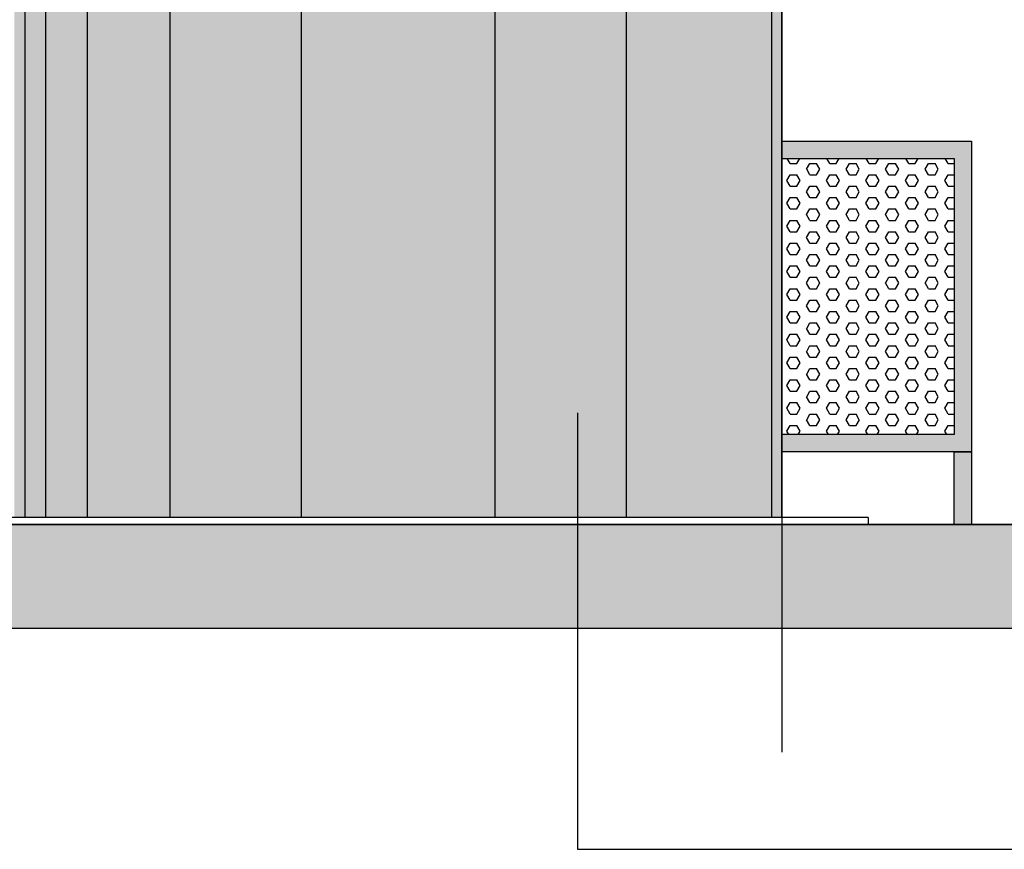
# Model space of a CAD drawing. Extents: x -445 to 273, y -835 to -512.
# Drawn here: x -94 to -92, y -810 to -808 of the extents above; entities that cross this region are included whole.
import ezdxf

# ---------------------------------------------------------------- set-up
doc = ezdxf.new("R2010")
doc.units = 0
doc.header["$LTSCALE"] = 0.2
doc.linetypes.add('TRAÇO-2PTOS_P', pattern=[0.625, 0.25, -0.125, 0, -0.125, 0, -0.125])
doc.layers.get('0').update_dxf_attribs({"color": 6, "linetype": 'CONTINUOUS'})
for name, color, linetype in [('AR-ALV', 5, 'CONTINUOUS'), ('AR-HACH', 252, 'CONTINUOUS'), ('AR-HATCH', 254, 'CONTINUOUS'), ('AR-PIS', 1, 'CONTINUOUS'), ('ARQ-ALV-ENCOBERTA', 8, 'CONTINUOUS'), ('ARQ-HTC', 9, 'CONTINUOUS'), ('ARQ-SMB-1_100', 1, 'CONTINUOUS'), ('ARQ-TLH-VISTA2', 1, 'CONTINUOUS'), ('EST-CONC-CORTE', 6, 'CONTINUOUS'), ('PRES-AMA', 40, 'CONTINUOUS')]:
    doc.layers.add(name, color=color, linetype=linetype)
doc.styles.add('FNDE Texto Cota 0025', font='verdana.ttf', dxfattribs={"height": 0.04})
doc.dimstyles.new('FNDE 1-0025', dxfattribs={"dimscale": 5, "dimtxt": 0.04, "dimasz": 0.01, "dimexe": 0.15, "dimexo": 0.15, "dimgap": 0.005, "dimtad": 1, "dimzin": 1, "dimdsep": 46, "dimtxsty": 'FNDE Texto Cota 0025', "dimblk": 'tic', "dimcen": 0.015, "dimdle": 0.15, "dimse1": 1, "dimse2": 1, "dimclrd": 251, "dimclre": 251, "dimclrt": 256, "dimaunit": 1, "dimadec": 3, "dimazin": 0, "dimtfac": 1, "dimtix": 1, "dimtmove": 2, "dimatfit": 3, "dimfxl": 0.15, "dimtvp": 1, "dimtolj": 1, "dimtzin": 0, "dimarcsym": 0})

# ---------------------------------------------------------------- blocks, each defined once
blk = doc.blocks.new('tic')
blk.add_line((-0.6, -0.6), (0.6, 0.6))
at = {"color": 251}
for p, q in [((0, -1), (0, 1)), ((-1, 0), (1, 0))]:
    blk.add_line(p, q, dxfattribs=at)

msp = doc.modelspace()

# ---------------------------------------------------------------- hatches: boundary and pattern name
at = {"layer": 'AR-HACH'}
msp.add_hatch(color=252, dxfattribs=at).paths.add_polyline_path([(-64.8695, -809.4961), (-64.8695, -809.1946), (-69.2477, -809.1946), (-126.0695, -809.1946), (-126.0695, -809.4961)])
at = {"layer": 'PRES-AMA'}
h = msp.add_hatch(color=256, dxfattribs=at)
h.dxf.hatch_style = 1
h.paths.add_polyline_path([(-92.1502, -799.0643), (-93.5409, -799.0643), (-93.5409, -809.1746), (-92.1502, -809.1746)])
h.paths.add_polyline_path([(-93.5409, -799.0643), (-93.9209, -799.0643), (-93.9209, -809.1746), (-93.5409, -809.1746)])
h.paths.add_polyline_path([(-93.9209, -799.0643), (-94.1609, -799.0643), (-94.1609, -809.1746), (-93.9209, -809.1746)])
h.paths.add_polyline_path([(-94.1609, -799.0643), (-94.3709, -799.0643), (-94.3709, -809.1746), (-94.1609, -809.1746)])
h = msp.add_hatch(color=256, dxfattribs=at)
h.dxf.hatch_style = 1
h.paths.add_polyline_path([(-92.1509, -808.0846), (-92.1509, -808.9846), (-91.6008, -808.9846), (-91.6008, -808.0846)])
h.paths.add_polyline_path([(-92.1509, -808.1346), (-92.1509, -808.9346), (-91.6509, -808.9346), (-91.6509, -808.1346)])
at = {"layer": 'PRES-AMA', "ltscale": 10}
h = msp.add_hatch(dxfattribs=at)
h.set_pattern_fill('HEX', color=40, scale=0.006)
h.set_pattern_definition([(0, (0, 0.110272), (0, 0.0329955679), [0.01905, -0.0381]), (120, (0, 0.110272), (-0.028575, -0.016497784), [0.01905, -0.0381]), (60, (0.01905, 0.110272), (-0.028575, 0.016497784), [0.01905, -0.0381])])
h.paths.add_polyline_path([(-92.1509, -808.1346), (-92.1509, -808.9346), (-91.6508, -808.9346), (-91.6509, -808.1346)])
at = {"layer": 'PRES-AMA'}
h = msp.add_hatch(color=256, dxfattribs=at)
h.dxf.hatch_style = 1
h.paths.add_polyline_path([(-91.6008, -808.9846), (-91.6508, -808.9846), (-91.6508, -809.1946), (-91.6008, -809.1946)])

# ---------------------------------------------------------------- linework, layer by layer
at = {"layer": 'AR-ALV', "color": 3}
for q in [(-116.3316, -809.1746), (-91.9002, -809.1946)]:
    msp.add_line((-91.9002, -809.1746), q, dxfattribs=at)
at = {"layer": 'AR-HATCH'}
for p, q in [((-94.3409, -799.0643), (-94.3409, -809.1746)), ((-94.2809, -799.0643), (-94.2809, -809.1746)), ((-94.1609, -799.0643), (-94.1609, -809.1746)), ((-93.9209, -799.0643), (-93.9209, -809.1746)), ((-93.5409, -799.0643), (-93.5409, -809.1746)), ((-92.9802, -799.0643), (-92.9802, -809.1746)), ((-92.6002, -799.0643), (-92.6002, -809.1746)), ((-92.1802, -807.5643), (-92.1802, -809.1746))]:
    msp.add_line(p, q, dxfattribs=at)
at = {"layer": 'AR-PIS', "color": 251, "ltscale": 10}
for points in [[(-92.1509, -808.0846), (-91.6008, -808.0846), (-91.6008, -808.9846), (-92.1509, -808.9846)], [(-92.1509, -808.1346), (-91.6508, -808.1346), (-91.6508, -808.9346), (-92.1509, -808.9346)]]:
    msp.add_lwpolyline(points, dxfattribs=at)
msp.add_lwpolyline([(-91.6508, -808.9846), (-91.6008, -808.9846), (-91.6008, -809.1946), (-91.6508, -809.1946)], close=True, dxfattribs=at)
at = {"layer": 'ARQ-ALV-ENCOBERTA', "linetype": 'TRAÇO-2PTOS_P'}
msp.add_line((-126.3195, -809.1946), (-63.9684, -809.1946), dxfattribs=at)
at = {"layer": 'ARQ-HTC'}
msp.add_line((-92.1502, -805.4143), (-92.1502, -809.8546), dxfattribs=at)
at = {"layer": 'ARQ-HTC', "color": 254}
for p, q in [((-126.0695, -809.1946), (-64.8695, -809.1946)), ((-64.8695, -809.4961), (-126.0695, -809.4961))]:
    msp.add_line(p, q, dxfattribs=at)
at = {"layer": 'ARQ-HTC'}
msp.add_lwpolyline([(-92.1509, -808.0846), (-91.6008, -808.0846), (-91.6008, -809.1946), (-91.6508, -809.1946), (-91.6508, -808.9846), (-92.1509, -808.9846)], dxfattribs=at)
at = {"layer": 'ARQ-TLH-VISTA2'}
msp.add_line((-92.1509, -807.5643), (-92.1509, -809.1746), dxfattribs=at)
at = {"layer": 'EST-CONC-CORTE'}
msp.add_line((-64.8695, -809.1946), (-126.0695, -809.1946), dxfattribs=at)

# ---------------------------------------------------------------- leaders
at = {"layer": 'ARQ-SMB-1_100'}
msp.add_leader([(-92.7416, -808.872), (-92.7416, -810.1357), (-89.251, -810.1357)], dimstyle='FNDE 1-0025', override={"dimtad": 0, "dimfxl": 0.025, "dimarcsym": 1}, dxfattribs=at)

doc.saveas('drawing.dxf')
